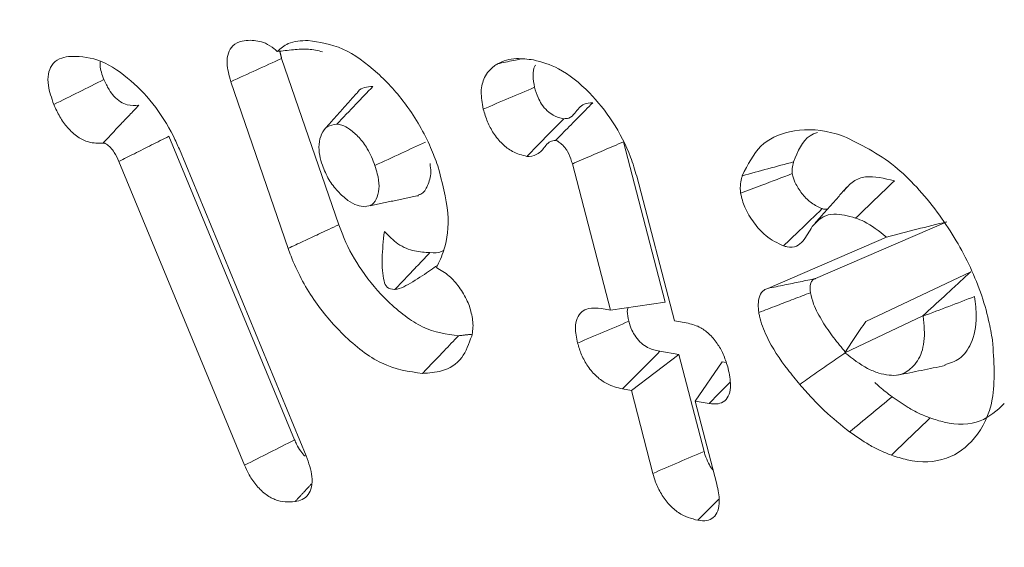
# Model space of a CAD drawing. Units: millimetres. Extents: x -8595 to -1170, y 82 to 5332.
# Drawn here: x -7484 to -7480, y 1094 to 1096 of the extents above; entities that cross this region are included whole.
import ezdxf

# ---------------------------------------------------------------- set-up
doc = ezdxf.new("R2010")
doc.units = ezdxf.units.MM
doc.layers.get('0').update_dxf_attribs({"lineweight": 15})

msp = doc.modelspace()

# ---------------------------------------------------------------- linework, layer by layer
at = {"color": 7, "linetype": 'Continuous', "lineweight": 15}
for p, q in [((-7482.5766, 1095.296), (-7482.8239, 1096.0151)), ((-7482.7956, 1095.1934), (-7483.0436, 1095.9146)), ((-7482.7679, 1094.3649), (-7483.3115, 1095.6783)), ((-7483.2661, 1095.6221), (-7482.7173, 1094.296)), ((-7481.1649, 1094.96), (-7481.3455, 1095.6546)), ((-7482.9842, 1094.2555), (-7483.5279, 1095.5692)), ((-7481.4021, 1094.9262), (-7481.5667, 1095.559)), ((-7481.2886, 1095.506), (-7481.1256, 1094.8793)), ((-7480.5147, 1095.0627), (-7479.947, 1095.3087)), ((-7480.7218, 1095.0202), (-7480.2088, 1095.2425)), ((-7479.843, 1095.0926), (-7480.2973, 1094.8771)), ((-7481.441, 1094.9328), (-7481.4021, 1094.9262)), ((-7481.4021, 1094.9262), (-7481.1649, 1094.96)), ((-7480.0507, 1094.9018), (-7480.3885, 1094.7417)), ((-7481.1256, 1094.8793), (-7481.0656, 1094.8692)), ((-7481.3117, 1094.5788), (-7481.106, 1094.7339)), ((-7481.106, 1094.7339), (-7481.1889, 1094.748)), ((-7480.9972, 1094.3153), (-7481.106, 1094.7339)), ((-7481.0352, 1094.5318), (-7480.9189, 1094.702)), ((-7480.9018, 1094.6992), (-7480.9189, 1094.702)), ((-7481.3117, 1094.5788), (-7481.3504, 1094.5853)), ((-7481.2183, 1094.2197), (-7481.3117, 1094.5788)), ((-7481.0352, 1094.5318), (-7480.9418, 1094.1728)), ((-7480.9757, 1094.5218), (-7481.0352, 1094.5318))]:
    msp.add_line(p, q, dxfattribs=at)
msp.add_arc((-7483.4437, 1092.1666), 5.9077, 90.4093, 162.93765, dxfattribs=at)
for points, knots in [([(-7483.0436, 1095.9146), (-7483.0512, 1095.9421), (-7483.0639, 1095.9876), (-7483.056, 1096.0403), (-7483.0344, 1096.0755), (-7482.9994, 1096.0921), (-7482.971, 1096.0934), (-7482.9587, 1096.094)], [0, 0, 0, 0, 0.258704, 0.429583, 0.60036, 0.827634, 1, 1, 1, 1]), ([(-7482.9587, 1096.094), (-7482.9376, 1096.0922), (-7482.9045, 1096.0895), (-7482.8637, 1096.0641), (-7482.8474, 1096.0489), (-7482.8434, 1096.0451)], [0, 0, 0, 0, 0.570233, 0.894595, 1, 1, 1, 1]), ([(-7482.8434, 1096.0451), (-7482.8281, 1096.0583), (-7482.7916, 1096.0898), (-7482.7398, 1096.0918), (-7482.7096, 1096.0929)], [0, 0, 0, 0, 0.417646, 1, 1, 1, 1]), ([(-7482.7096, 1096.0929), (-7482.6602, 1096.0858), (-7482.5632, 1096.072), (-7482.4114, 1095.9621), (-7482.2773, 1095.8145), (-7482.1921, 1095.668), (-7482.1585, 1095.5771), (-7482.1488, 1095.5507)], [0, 0, 0, 0, 0.238467, 0.468326, 0.677645, 0.90636, 1, 1, 1, 1]), ([(-7482.8434, 1096.0451), (-7482.8199, 1096.0478), (-7482.7743, 1096.0529), (-7482.7068, 1096.0586), (-7482.6672, 1096.0489), (-7482.6471, 1096.0441)], [0, 0, 0, 0, 0.344123, 0.66883, 1, 1, 1, 1]), ([(-7483.8089, 1095.816), (-7483.8187, 1095.844), (-7483.8349, 1095.8902), (-7483.8347, 1095.9486), (-7483.8186, 1095.99), (-7483.7871, 1096.0155), (-7483.7588, 1096.0215), (-7483.7455, 1096.0243)], [0, 0, 0, 0, 0.255944, 0.422873, 0.590061, 0.807515, 1, 1, 1, 1]), ([(-7483.7455, 1096.0243), (-7483.7043, 1096.0239), (-7483.624, 1096.0232), (-7483.4923, 1095.9396), (-7483.3773, 1095.8242), (-7483.3046, 1095.7103), (-7483.2744, 1095.6411), (-7483.2661, 1095.6221)], [0, 0, 0, 0, 0.249439, 0.486851, 0.702002, 0.918227, 1, 1, 1, 1]), ([(-7483.592, 1095.9239), (-7483.6, 1095.9451), (-7483.6106, 1095.973), (-7483.6091, 1095.9963), (-7483.6087, 1096.0019)], [0, 0, 0, 0, 0.761331, 1, 1, 1, 1]), ([(-7483.0436, 1095.9146), (-7483.007, 1095.9314), (-7482.9338, 1095.9649), (-7482.8605, 1095.9984), (-7482.8239, 1096.0151)], [0, 0, 0, 0, 0.499975, 1, 1, 1, 1]), ([(-7481.8903, 1095.9919), (-7481.8778, 1095.998), (-7481.853, 1096.0102), (-7481.8007, 1096.0168), (-7481.7599, 1096.012), (-7481.7347, 1096.009)], [0, 0, 0, 0, 0.277663, 0.555672, 1, 1, 1, 1]), ([(-7481.8903, 1095.9919), (-7481.8672, 1095.9968), (-7481.8338, 1096.0038), (-7481.8003, 1096.0108), (-7481.7899, 1096.0129)], [0, 0, 0, 0, 0.689786, 1, 1, 1, 1]), ([(-7481.7347, 1096.009), (-7481.6988, 1095.9992), (-7481.6188, 1095.9773), (-7481.4962, 1095.8776), (-7481.3871, 1095.7428), (-7481.3201, 1095.613), (-7481.2966, 1095.5333), (-7481.2886, 1095.506)], [0, 0, 0, 0, 0.2020907, 0.4495251, 0.660739, 0.8839557, 1, 1, 1, 1]), ([(-7481.9518, 1095.796), (-7481.9565, 1095.8219), (-7481.9659, 1095.8741), (-7481.9479, 1095.9403), (-7481.9174, 1095.974), (-7481.8952, 1095.9887), (-7481.8903, 1095.9919)], [0, 0, 0, 0, 0.275764, 0.557649, 0.901606, 1, 1, 1, 1]), ([(-7481.7303, 1095.8902), (-7481.7333, 1095.9072), (-7481.7393, 1095.9414), (-7481.7348, 1095.9744), (-7481.7264, 1095.9851), (-7481.7253, 1095.9865)], [0, 0, 0, 0, 0.462041, 0.927917, 1, 1, 1, 1]), ([(-7483.8089, 1095.816), (-7483.7727, 1095.834), (-7483.7004, 1095.8699), (-7483.6281, 1095.9059), (-7483.592, 1095.9239)], [0, 0, 0, 0, 0.4999988, 1, 1, 1, 1]), ([(-7483.4418, 1095.8125), (-7483.4578, 1095.8113), (-7483.4824, 1095.8095), (-7483.5206, 1095.8259), (-7483.5485, 1095.8493), (-7483.5737, 1095.8835), (-7483.5853, 1095.909), (-7483.592, 1095.9239)], [0, 0, 0, 0, 0.314869, 0.484071, 0.655159, 0.799681, 1, 1, 1, 1]), ([(-7482.5852, 1095.7307), (-7482.5578, 1095.7593), (-7482.5059, 1095.8138), (-7482.454, 1095.8682), (-7482.4294, 1095.894)], [0, 0, 0, 0, 0.526484, 1, 1, 1, 1]), ([(-7482.4294, 1095.894), (-7482.4542, 1095.8926), (-7482.4826, 1095.8911), (-7482.496, 1095.8667), (-7482.4977, 1095.8636)], [0, 0, 0, 0, 0.872701, 1, 1, 1, 1]), ([(-7481.9518, 1095.796), (-7481.9149, 1095.8117), (-7481.8411, 1095.8431), (-7481.7672, 1095.8745), (-7481.7303, 1095.8902)], [0, 0, 0, 0, 0.500009, 1, 1, 1, 1]), ([(-7481.6039, 1095.7546), (-7481.6188, 1095.758), (-7481.6424, 1095.7633), (-7481.6761, 1095.7877), (-7481.6996, 1095.8148), (-7481.7184, 1095.8506), (-7481.7259, 1095.8754), (-7481.7303, 1095.8902)], [0, 0, 0, 0, 0.2932816, 0.4635598, 0.6348592, 0.7824966, 1, 1, 1, 1]), ([(-7483.5961, 1095.6493), (-7483.6164, 1095.6484), (-7483.6505, 1095.6469), (-7483.7053, 1095.6729), (-7483.749, 1095.7122), (-7483.7848, 1095.7626), (-7483.8007, 1095.7979), (-7483.8089, 1095.816)], [0, 0, 0, 0, 0.280731, 0.470093, 0.660949, 0.827112, 1, 1, 1, 1]), ([(-7483.5961, 1095.6493), (-7483.5947, 1095.6508), (-7483.5875, 1095.6584), (-7483.5745, 1095.672), (-7483.5516, 1095.6964), (-7483.5209, 1095.7289), (-7483.4824, 1095.7696), (-7483.4553, 1095.7982), (-7483.4418, 1095.8125)], [0, 0, 0, 0, 0.02795, 0.13955, 0.251234, 0.474553, 0.737277, 1, 1, 1, 1]), ([(-7481.7634, 1095.5915), (-7481.7842, 1095.5965), (-7481.8191, 1095.6049), (-7481.8703, 1095.6435), (-7481.9081, 1095.689), (-7481.9358, 1095.7425), (-7481.9463, 1095.7776), (-7481.9518, 1095.796)], [0, 0, 0, 0, 0.274523, 0.461992, 0.650343, 0.816331, 1, 1, 1, 1]), ([(-7481.6395, 1095.6605), (-7481.6371, 1095.6629), (-7481.6252, 1095.6751), (-7481.5923, 1095.7083), (-7481.5412, 1095.7602), (-7481.4996, 1095.8024), (-7481.4788, 1095.8234)], [0, 0, 0, 0, 0.0448057, 0.223943, 0.6119891, 1, 1, 1, 1]), ([(-7481.4788, 1095.8234), (-7481.4919, 1095.8228), (-7481.525, 1095.8212), (-7481.5505, 1095.7834), (-7481.5766, 1095.7557), (-7481.5964, 1095.7549), (-7481.6039, 1095.7546)], [0, 0, 0, 0, 0.24889, 0.624766, 0.857602, 1, 1, 1, 1]), ([(-7481.7634, 1095.5915), (-7481.7368, 1095.6186), (-7481.6836, 1095.673), (-7481.6305, 1095.7274), (-7481.6039, 1095.7546)], [0, 0, 0, 0, 0.499995, 1, 1, 1, 1]), ([(-7482.5852, 1095.7307), (-7482.6001, 1095.7287), (-7482.6283, 1095.725), (-7482.6529, 1095.6899), (-7482.6642, 1095.647), (-7482.6617, 1095.5988), (-7482.6519, 1095.5673), (-7482.6476, 1095.5532)], [0, 0, 0, 0, 0.239648, 0.451907, 0.662755, 0.848971, 1, 1, 1, 1]), ([(-7482.4206, 1095.5518), (-7482.4302, 1095.5766), (-7482.4471, 1095.6201), (-7482.4881, 1095.6745), (-7482.5266, 1095.7084), (-7482.5604, 1095.7284), (-7482.5779, 1095.73), (-7482.5852, 1095.7307)], [0, 0, 0, 0, 0.286397, 0.501821, 0.716464, 0.881902, 1, 1, 1, 1]), ([(-7480.8322, 1095.5077), (-7480.8086, 1095.5548), (-7480.7617, 1095.6485), (-7480.6231, 1095.7105), (-7480.4947, 1095.7107), (-7480.412, 1095.6845), (-7480.3957, 1095.6793)], [0, 0, 0, 0, 0.2878042, 0.5725174, 0.9154393, 1, 1, 1, 1]), ([(-7483.5279, 1095.5692), (-7483.5055, 1095.5805), (-7483.4582, 1095.6044), (-7483.386, 1095.6408), (-7483.3364, 1095.6658), (-7483.3115, 1095.6783)], [0, 0, 0, 0, 0.3113403, 0.6556702, 1, 1, 1, 1]), ([(-7481.6395, 1095.6605), (-7481.6474, 1095.6598), (-7481.6643, 1095.6582), (-7481.6858, 1095.6331), (-7481.7099, 1095.6022), (-7481.7412, 1095.5903), (-7481.7599, 1095.5913), (-7481.7634, 1095.5915)], [0, 0, 0, 0, 0.153179, 0.326935, 0.651034, 0.933794, 1, 1, 1, 1]), ([(-7481.5667, 1095.559), (-7481.5677, 1095.5625), (-7481.5727, 1095.5802), (-7481.5812, 1095.6031), (-7481.5975, 1095.6282), (-7481.6117, 1095.6437), (-7481.6244, 1095.6537), (-7481.631, 1095.6576), (-7481.6328, 1095.6585), (-7481.6355, 1095.6594), (-7481.6377, 1095.66), (-7481.6395, 1095.6605)], [0, 0, 0, 0, 0.083338, 0.422257, 0.523639, 0.727305, 0.889031, 0.915872, 0.929336, 0.942972, 1, 1, 1, 1]), ([(-7480.6099, 1095.5679), (-7480.5916, 1095.6134), (-7480.568, 1095.6717), (-7480.5181, 1095.6909), (-7480.507, 1095.6952)], [0, 0, 0, 0, 0.778708, 1, 1, 1, 1]), ([(-7480.3957, 1095.6793), (-7480.3204, 1095.6429), (-7480.1776, 1095.5738), (-7479.9873, 1095.3608), (-7479.8438, 1095.1278), (-7479.7738, 1094.9317), (-7479.7551, 1094.8243), (-7479.75, 1094.7956)], [0, 0, 0, 0, 0.257239, 0.488264, 0.703263, 0.920806, 1, 1, 1, 1]), ([(-7483.5279, 1095.5692), (-7483.5339, 1095.5827), (-7483.5435, 1095.6042), (-7483.563, 1095.6306), (-7483.5771, 1095.6414), (-7483.5855, 1095.6467), (-7483.5882, 1095.6481), (-7483.5895, 1095.6486), (-7483.5902, 1095.6489), (-7483.5906, 1095.649), (-7483.5916, 1095.6494), (-7483.5928, 1095.6492), (-7483.5945, 1095.6493), (-7483.5955, 1095.6493), (-7483.5961, 1095.6493)], [0, 0, 0, 0, 0.3757794, 0.598523, 0.820903, 0.8757262, 0.9028523, 0.9162119, 0.923253, 0.9265405, 0.9336447, 0.9605653, 0.9745096, 1, 1, 1, 1]), ([(-7482.4206, 1095.5518), (-7482.3821, 1095.5697), (-7482.309, 1095.6036), (-7482.2359, 1095.6374), (-7482.2013, 1095.6535)], [0, 0, 0, 0, 0.526476, 1, 1, 1, 1]), ([(-7481.5667, 1095.559), (-7481.5634, 1095.5604), (-7481.5469, 1095.5676), (-7481.5018, 1095.587), (-7481.4314, 1095.6175), (-7481.3741, 1095.6422), (-7481.3455, 1095.6546)], [0, 0, 0, 0, 0.044744, 0.223941, 0.611964, 1, 1, 1, 1]), ([(-7482.6476, 1095.5532), (-7482.6392, 1095.5322), (-7482.6229, 1095.4911), (-7482.5815, 1095.4388), (-7482.5394, 1095.4006), (-7482.4977, 1095.3767), (-7482.4741, 1095.3748), (-7482.4628, 1095.3738)], [0, 0, 0, 0, 0.223494, 0.436133, 0.64714, 0.829841, 1, 1, 1, 1]), ([(-7482.4628, 1095.3738), (-7482.4521, 1095.3759), (-7482.4288, 1095.3803), (-7482.4089, 1095.4146), (-7482.3994, 1095.4601), (-7482.4076, 1095.5097), (-7482.4169, 1095.5399), (-7482.4206, 1095.5518)], [0, 0, 0, 0, 0.190194, 0.415717, 0.6463872, 0.8601578, 1, 1, 1, 1]), ([(-7482.234, 1095.4243), (-7482.2298, 1095.4253), (-7482.2108, 1095.43), (-7482.1915, 1095.4657), (-7482.1755, 1095.5103), (-7482.1806, 1095.548), (-7482.1823, 1095.5606)], [0, 0, 0, 0, 0.098257, 0.434359, 0.810597, 1, 1, 1, 1]), ([(-7482.1488, 1095.5507), (-7482.1298, 1095.4806), (-7482.0935, 1095.347), (-7482.1109, 1095.1993), (-7482.1428, 1095.1348), (-7482.1548, 1095.1105)], [0, 0, 0, 0, 0.407125, 0.776088, 1, 1, 1, 1]), ([(-7480.8322, 1095.5077), (-7480.7951, 1095.5177), (-7480.721, 1095.5377), (-7480.6469, 1095.5579), (-7480.6099, 1095.5679)], [0, 0, 0, 0, 0.50005, 1, 1, 1, 1]), ([(-7480.6158, 1095.5169), (-7480.6161, 1095.5251), (-7480.6165, 1095.5387), (-7480.6131, 1095.5547), (-7480.611, 1095.5635), (-7480.6099, 1095.5679)], [0, 0, 0, 0, 0.4381815, 0.7183918, 1, 1, 1, 1]), ([(-7480.8393, 1095.4319), (-7480.84, 1095.4403), (-7480.8413, 1095.4571), (-7480.839, 1095.4772), (-7480.8356, 1095.4938), (-7480.8333, 1095.503), (-7480.8322, 1095.5077)], [0, 0, 0, 0, 0.297001, 0.595054, 0.797436, 1, 1, 1, 1]), ([(-7480.8393, 1095.4319), (-7480.8085, 1095.4436), (-7480.7339, 1095.4719), (-7480.6595, 1095.5003), (-7480.6158, 1095.5169)], [0, 0, 0, 0, 0.413595, 1, 1, 1, 1]), ([(-7480.4864, 1095.3653), (-7480.5022, 1095.3722), (-7480.5309, 1095.3847), (-7480.5706, 1095.425), (-7480.5988, 1095.4654), (-7480.612, 1095.4981), (-7480.615, 1095.513), (-7480.6158, 1095.5169)], [0, 0, 0, 0, 0.293517, 0.535754, 0.777678, 0.942756, 1, 1, 1, 1]), ([(-7480.1741, 1095.4856), (-7480.2176, 1095.4965), (-7480.2829, 1095.513), (-7480.3546, 1095.4866), (-7480.3803, 1095.4568), (-7480.3935, 1095.4415)], [0, 0, 0, 0, 0.490788, 0.737722, 1, 1, 1, 1]), ([(-7480.342, 1095.3247), (-7480.314, 1095.3515), (-7480.2581, 1095.4052), (-7480.2021, 1095.4588), (-7480.1741, 1095.4856)], [0, 0, 0, 0, 0.500017, 1, 1, 1, 1]), ([(-7480.6537, 1095.2041), (-7480.6797, 1095.2163), (-7480.7244, 1095.2375), (-7480.7821, 1095.3022), (-7480.8233, 1095.3672), (-7480.8342, 1095.4115), (-7480.8393, 1095.4319)], [0, 0, 0, 0, 0.326921, 0.562442, 0.798685, 1, 1, 1, 1]), ([(-7480.6537, 1095.2041), (-7480.6307, 1095.2263), (-7480.5749, 1095.2801), (-7480.5191, 1095.3338), (-7480.4864, 1095.3653)], [0, 0, 0, 0, 0.413626, 1, 1, 1, 1]), ([(-7480.4631, 1095.3638), (-7480.4687, 1095.3632), (-7480.4761, 1095.3623), (-7480.4844, 1095.3647), (-7480.4864, 1095.3653)], [0, 0, 0, 0, 0.7540882, 1, 1, 1, 1]), ([(-7480.342, 1095.3247), (-7480.3744, 1095.3335), (-7480.425, 1095.3472), (-7480.4896, 1095.332), (-7480.5149, 1095.3042), (-7480.5294, 1095.2881)], [0, 0, 0, 0, 0.429267, 0.670226, 1, 1, 1, 1]), ([(-7480.2088, 1095.2425), (-7480.2409, 1095.2679), (-7480.2854, 1095.3032), (-7480.3297, 1095.32), (-7480.342, 1095.3247)], [0, 0, 0, 0, 0.721125, 1, 1, 1, 1]), ([(-7482.7956, 1095.1934), (-7482.7737, 1095.2037), (-7482.7299, 1095.2242), (-7482.6568, 1095.2584), (-7482.6058, 1095.2823), (-7482.5766, 1095.296)], [0, 0, 0, 0, 0.300207, 0.600463, 1, 1, 1, 1]), ([(-7482.059, 1094.8156), (-7482.1102, 1094.8224), (-7482.2092, 1094.8355), (-7482.3598, 1094.9516), (-7482.4768, 1095.0881), (-7482.5443, 1095.2083), (-7482.5693, 1095.2762), (-7482.5766, 1095.296)], [0, 0, 0, 0, 0.27084, 0.523255, 0.736362, 0.922955, 1, 1, 1, 1]), ([(-7480.5294, 1095.2881), (-7480.5359, 1095.2775), (-7480.5553, 1095.2455), (-7480.5837, 1095.2004), (-7480.6283, 1095.197), (-7480.6486, 1095.2027), (-7480.6537, 1095.2041)], [0, 0, 0, 0, 0.22131, 0.668068, 0.91682, 1, 1, 1, 1]), ([(-7480.2088, 1095.2425), (-7480.1649, 1095.2537), (-7480.0769, 1095.2763), (-7479.9904, 1095.2979), (-7479.947, 1095.3087)], [0, 0, 0, 0, 0.4992523, 1, 1, 1, 1]), ([(-7482.3356, 1095.0152), (-7482.3357, 1095.0152), (-7482.3483, 1095.0174), (-7482.3717, 1095.0214), (-7482.3868, 1095.0676), (-7482.3927, 1095.1414), (-7482.3839, 1095.2262), (-7482.3797, 1095.2664)], [0, 0, 0, 0, 0.000966, 0.150691, 0.296973, 0.667208, 1, 1, 1, 1]), ([(-7482.1825, 1095.175), (-7482.2043, 1095.1764), (-7482.2481, 1095.1792), (-7482.3182, 1095.2041), (-7482.3605, 1095.2469), (-7482.3797, 1095.2664)], [0, 0, 0, 0, 0.350277, 0.704099, 1, 1, 1, 1]), ([(-7482.2147, 1094.6523), (-7482.273, 1094.6604), (-7482.3842, 1094.6758), (-7482.5532, 1094.8069), (-7482.6914, 1094.9687), (-7482.7642, 1095.1064), (-7482.7915, 1095.1821), (-7482.7956, 1095.1934)], [0, 0, 0, 0, 0.274176, 0.522822, 0.737823, 0.960807, 1, 1, 1, 1]), ([(-7482.3347, 1095.0153), (-7482.3155, 1095.0355), (-7482.2805, 1095.0722), (-7482.2297, 1095.1254), (-7482.1982, 1095.1585), (-7482.1825, 1095.175)], [0, 0, 0, 0, 0.378722, 0.689335, 1, 1, 1, 1]), ([(-7482.1221, 1095.186), (-7482.1255, 1095.1838), (-7482.1421, 1095.1729), (-7482.1645, 1095.1741), (-7482.1825, 1095.175)], [0, 0, 0, 0, 0.20046, 1, 1, 1, 1]), ([(-7482.3347, 1095.0153), (-7482.3282, 1095.0167), (-7482.2977, 1095.0232), (-7482.2351, 1095.0615), (-7482.1785, 1095.1), (-7482.1565, 1095.1157), (-7482.1529, 1095.1184)], [0, 0, 0, 0, 0.109897, 0.515845, 0.918934, 1, 1, 1, 1]), ([(-7482.1548, 1095.1105), (-7482.1361, 1095.0997), (-7482.1014, 1095.0796), (-7482.0543, 1095.0264), (-7482.0247, 1094.9768), (-7482.0131, 1094.9455), (-7482.0094, 1094.9358)], [0, 0, 0, 0, 0.3165606, 0.5868548, 0.8707825, 1, 1, 1, 1]), ([(-7480.7218, 1095.0202), (-7480.6974, 1095.0251), (-7480.6507, 1095.0347), (-7480.5817, 1095.0489), (-7480.537, 1095.0581), (-7480.5147, 1095.0627)], [0, 0, 0, 0, 0.353008, 0.676527, 1, 1, 1, 1]), ([(-7480.5371, 1095.0017), (-7480.5382, 1095.015), (-7480.5399, 1095.0354), (-7480.5312, 1095.055), (-7480.5217, 1095.0603), (-7480.516, 1095.0622), (-7480.5147, 1095.0627)], [0, 0, 0, 0, 0.454556, 0.692626, 0.931932, 1, 1, 1, 1]), ([(-7480.0507, 1094.9018), (-7480.0202, 1094.9298), (-7479.9704, 1094.9757), (-7479.9011, 1095.0392), (-7479.8624, 1095.0748), (-7479.843, 1095.0926)], [0, 0, 0, 0, 0.440509, 0.720284, 1, 1, 1, 1]), ([(-7480.7605, 1094.916), (-7480.7617, 1094.9275), (-7480.7645, 1094.9539), (-7480.7583, 1094.9894), (-7480.7422, 1095.0125), (-7480.7273, 1095.0181), (-7480.7218, 1095.0202)], [0, 0, 0, 0, 0.230868, 0.527267, 0.826022, 1, 1, 1, 1]), ([(-7480.7605, 1094.916), (-7480.7342, 1094.9261), (-7480.6838, 1094.9454), (-7480.6094, 1094.974), (-7480.5612, 1094.9924), (-7480.5371, 1095.0017)], [0, 0, 0, 0, 0.3529516, 0.6764758, 1, 1, 1, 1]), ([(-7480.385, 1094.7431), (-7480.4026, 1094.7643), (-7480.4377, 1094.8065), (-7480.4854, 1094.8757), (-7480.5231, 1094.9429), (-7480.5332, 1094.9852), (-7480.5371, 1095.0017)], [0, 0, 0, 0, 0.273695, 0.547899, 0.824401, 1, 1, 1, 1]), ([(-7480.0505, 1094.9002), (-7480.0132, 1094.9143), (-7479.9388, 1094.9426), (-7479.8643, 1094.9709), (-7479.8271, 1094.9851)], [0, 0, 0, 0, 0.500045, 1, 1, 1, 1]), ([(-7479.9567, 1094.6896), (-7479.9343, 1094.6967), (-7479.8865, 1094.7118), (-7479.8358, 1094.7823), (-7479.8154, 1094.8793), (-7479.8238, 1094.9556), (-7479.8271, 1094.9851)], [0, 0, 0, 0, 0.230663, 0.49086, 0.803144, 1, 1, 1, 1]), ([(-7482.0094, 1094.9358), (-7482.0041, 1094.9153), (-7481.9957, 1094.8829), (-7481.9962, 1094.8428), (-7482, 1094.8239), (-7482.0019, 1094.8143)], [0, 0, 0, 0, 0.460105, 0.726083, 1, 1, 1, 1]), ([(-7481.544, 1094.7838), (-7481.5487, 1094.8068), (-7481.5567, 1094.8464), (-7481.5478, 1094.8925), (-7481.5277, 1094.921), (-7481.4921, 1094.9378), (-7481.4602, 1094.9347), (-7481.441, 1094.9328)], [0, 0, 0, 0, 0.228684, 0.395802, 0.562764, 0.735255, 1, 1, 1, 1]), ([(-7481.3225, 1094.878), (-7481.3261, 1094.8933), (-7481.3313, 1094.9151), (-7481.3277, 1094.932), (-7481.3267, 1094.9369)], [0, 0, 0, 0, 0.705489, 1, 1, 1, 1]), ([(-7480.5835, 1094.605), (-7480.601, 1094.6261), (-7480.6537, 1094.6897), (-7480.7202, 1094.7884), (-7480.753, 1094.8769), (-7480.7594, 1094.9105), (-7480.7605, 1094.916)], [0, 0, 0, 0, 0.229254, 0.692837, 0.949594, 1, 1, 1, 1]), ([(-7480.2421, 1094.6536), (-7480.2119, 1094.6472), (-7480.1559, 1094.6354), (-7480.0942, 1094.6756), (-7480.0508, 1094.7392), (-7480.0413, 1094.8239), (-7480.0482, 1094.8809), (-7480.0505, 1094.9002)], [0, 0, 0, 0, 0.232422, 0.430706, 0.653833, 0.88273, 1, 1, 1, 1]), ([(-7481.544, 1094.7838), (-7481.5071, 1094.7995), (-7481.4332, 1094.8309), (-7481.3594, 1094.8623), (-7481.3225, 1094.878)], [0, 0, 0, 0, 0.500009, 1, 1, 1, 1]), ([(-7481.1889, 1094.748), (-7481.2061, 1094.7519), (-7481.232, 1094.7578), (-7481.2684, 1094.7815), (-7481.2925, 1094.8084), (-7481.3118, 1094.8421), (-7481.3187, 1094.8652), (-7481.3225, 1094.878)], [0, 0, 0, 0, 0.332138, 0.499444, 0.668299, 0.816629, 1, 1, 1, 1]), ([(-7481.0656, 1094.8692), (-7481.0476, 1094.8645), (-7481.0166, 1094.8564), (-7480.971, 1094.8213), (-7480.9365, 1094.7789), (-7480.9091, 1094.7275), (-7480.8987, 1094.6924), (-7480.893, 1094.6732)], [0, 0, 0, 0, 0.25601, 0.439585, 0.624149, 0.795232, 1, 1, 1, 1]), ([(-7480.3885, 1094.7417), (-7480.3746, 1094.7634), (-7480.3467, 1094.8068), (-7480.3138, 1094.8537), (-7480.2973, 1094.8771)], [0, 0, 0, 0, 0.4992367, 1, 1, 1, 1]), ([(-7482.2147, 1094.6523), (-7482.1991, 1094.6687), (-7482.168, 1094.7013), (-7482.1161, 1094.7557), (-7482.0797, 1094.7938), (-7482.059, 1094.8156)], [0, 0, 0, 0, 0.300058, 0.600149, 1, 1, 1, 1]), ([(-7482.0019, 1094.8143), (-7482.0141, 1094.7808), (-7482.0403, 1094.7084), (-7482.1208, 1094.6585), (-7482.1864, 1094.6542), (-7482.2147, 1094.6523)], [0, 0, 0, 0, 0.329777, 0.710552, 1, 1, 1, 1]), ([(-7481.3504, 1094.5853), (-7481.3727, 1094.5907), (-7481.4089, 1094.5995), (-7481.4616, 1094.6363), (-7481.5, 1094.681), (-7481.5287, 1094.7327), (-7481.539, 1094.7669), (-7481.544, 1094.7838)], [0, 0, 0, 0, 0.294029, 0.477737, 0.662673, 0.832977, 1, 1, 1, 1]), ([(-7479.75, 1094.7956), (-7479.7438, 1094.706), (-7479.7318, 1094.5353), (-7479.8176, 1094.3661), (-7479.9442, 1094.27), (-7480.0792, 1094.2642), (-7480.1647, 1094.2915), (-7480.1874, 1094.2988)], [0, 0, 0, 0, 0.254947, 0.485562, 0.696461, 0.919349, 1, 1, 1, 1]), ([(-7481.3504, 1094.5853), (-7481.3235, 1094.6124), (-7481.2697, 1094.6667), (-7481.2158, 1094.7209), (-7481.1889, 1094.748)], [0, 0, 0, 0, 0.500038, 1, 1, 1, 1]), ([(-7480.5835, 1094.605), (-7480.562, 1094.62), (-7480.5181, 1094.6506), (-7480.4519, 1094.6966), (-7480.4073, 1094.7276), (-7480.385, 1094.7431)], [0, 0, 0, 0, 0.3261761, 0.6630628, 1, 1, 1, 1]), ([(-7480.3885, 1094.7417), (-7480.3557, 1094.7163), (-7480.3068, 1094.6783), (-7480.2582, 1094.6597), (-7480.2421, 1094.6536)], [0, 0, 0, 0, 0.6690425, 1, 1, 1, 1]), ([(-7480.1588, 1094.6449), (-7480.1248, 1094.6519), (-7480.0569, 1094.6657), (-7479.989, 1094.6795), (-7479.9551, 1094.6864)], [0, 0, 0, 0, 0.4999875, 1, 1, 1, 1]), ([(-7480.893, 1094.6732), (-7480.8879, 1094.6488), (-7480.8795, 1094.6079), (-7480.8872, 1094.5602), (-7480.9063, 1094.5317), (-7480.937, 1094.5182), (-7480.9623, 1094.5205), (-7480.9757, 1094.5218)], [0, 0, 0, 0, 0.26527, 0.443146, 0.620801, 0.799941, 1, 1, 1, 1]), ([(-7480.9757, 1094.5218), (-7480.9528, 1094.5449), (-7480.9224, 1094.5757), (-7480.8921, 1094.6066), (-7480.8845, 1094.6142)], [0, 0, 0, 0, 0.751615, 1, 1, 1, 1]), ([(-7480.3678, 1094.3991), (-7480.4046, 1094.4287), (-7480.4604, 1094.4735), (-7480.5317, 1094.5455), (-7480.5662, 1094.5851), (-7480.5835, 1094.605)], [0, 0, 0, 0, 0.493473, 0.745757, 1, 1, 1, 1]), ([(-7480.1842, 1094.5514), (-7480.2023, 1094.5652), (-7480.2277, 1094.5845), (-7480.2523, 1094.6072), (-7480.2593, 1094.6137)], [0, 0, 0, 0, 0.713646, 1, 1, 1, 1]), ([(-7480.3678, 1094.3991), (-7480.3372, 1094.4245), (-7480.276, 1094.4753), (-7480.2148, 1094.526), (-7480.1842, 1094.5514)], [0, 0, 0, 0, 0.49999, 1, 1, 1, 1]), ([(-7480.0194, 1094.4597), (-7480.0353, 1094.4659), (-7480.067, 1094.4783), (-7480.1223, 1094.5084), (-7480.1613, 1094.5355), (-7480.1842, 1094.5514)], [0, 0, 0, 0, 0.2908731, 0.5820329, 1, 1, 1, 1]), ([(-7479.6989, 1094.5218), (-7479.7311, 1094.4923), (-7479.7995, 1094.4296), (-7479.9217, 1094.4284), (-7479.9992, 1094.4532), (-7480.0194, 1094.4597)], [0, 0, 0, 0, 0.396454, 0.842349, 1, 1, 1, 1]), ([(-7480.1874, 1094.2988), (-7480.1594, 1094.3256), (-7480.1035, 1094.3792), (-7480.0474, 1094.4329), (-7480.0194, 1094.4597)], [0, 0, 0, 0, 0.500016, 1, 1, 1, 1]), ([(-7480.1874, 1094.2988), (-7480.2033, 1094.3049), (-7480.235, 1094.3173), (-7480.2954, 1094.3492), (-7480.3396, 1094.3797), (-7480.3678, 1094.3991)], [0, 0, 0, 0, 0.265686, 0.531918, 1, 1, 1, 1]), ([(-7482.9842, 1094.2555), (-7482.9481, 1094.2737), (-7482.876, 1094.3101), (-7482.8039, 1094.3466), (-7482.7679, 1094.3649)], [0, 0, 0, 0, 0.499998, 1, 1, 1, 1]), ([(-7482.7223, 1094.2939), (-7482.7289, 1094.3009), (-7482.7432, 1094.3159), (-7482.7575, 1094.3417), (-7482.765, 1094.3585), (-7482.7679, 1094.3649)], [0, 0, 0, 0, 0.349986, 0.753876, 1, 1, 1, 1]), ([(-7482.7173, 1094.296), (-7482.7065, 1094.2653), (-7482.6895, 1094.2172), (-7482.6923, 1094.1601), (-7482.7072, 1094.1252), (-7482.7335, 1094.1051), (-7482.7553, 1094.1001), (-7482.766, 1094.0976)], [0, 0, 0, 0, 0.305925, 0.478837, 0.651207, 0.828954, 1, 1, 1, 1]), ([(-7481.2183, 1094.2197), (-7481.1815, 1094.2357), (-7481.1078, 1094.2675), (-7481.0341, 1094.2994), (-7480.9972, 1094.3153)], [0, 0, 0, 0, 0.5000152, 1, 1, 1, 1]), ([(-7480.9576, 1094.2332), (-7480.9587, 1094.2343), (-7480.9669, 1094.2428), (-7480.9796, 1094.2656), (-7480.9907, 1094.2924), (-7480.9956, 1094.3096), (-7480.9972, 1094.3153)], [0, 0, 0, 0, 0.052513, 0.399281, 0.796668, 1, 1, 1, 1]), ([(-7482.766, 1094.0976), (-7482.794, 1094.0963), (-7482.8348, 1094.0944), (-7482.8961, 1094.1292), (-7482.9363, 1094.1694), (-7482.9656, 1094.2141), (-7482.9787, 1094.2433), (-7482.9842, 1094.2555)], [0, 0, 0, 0, 0.377131, 0.550072, 0.723909, 0.884845, 1, 1, 1, 1]), ([(-7481.0239, 1094.0168), (-7481.0518, 1094.0243), (-7481.0932, 1094.0353), (-7481.1489, 1094.0828), (-7481.1832, 1094.1298), (-7481.2061, 1094.1774), (-7481.2147, 1094.2072), (-7481.2183, 1094.2197)], [0, 0, 0, 0, 0.358688, 0.53256, 0.70687, 0.877384, 1, 1, 1, 1]), ([(-7480.9418, 1094.1728), (-7480.9367, 1094.1479), (-7480.928, 1094.1059), (-7480.9353, 1094.0561), (-7480.9549, 1094.027), (-7480.9855, 1094.0129), (-7481.0105, 1094.0154), (-7481.0239, 1094.0168)], [0, 0, 0, 0, 0.265943, 0.448623, 0.63194, 0.803103, 1, 1, 1, 1]), ([(-7481.0239, 1094.0168), (-7480.997, 1094.0439), (-7480.9665, 1094.0747), (-7480.9361, 1094.1054), (-7480.9325, 1094.109)], [0, 0, 0, 0, 0.8821719, 1, 1, 1, 1])]:
    msp.add_open_spline(points, degree=3, knots=knots, dxfattribs=at)
for points in [[(-7482.8239, 1096.0151), (-7482.8315, 1096.0464)], [(-7482.4994, 1095.8656), (-7482.6372, 1095.71)], [(-7480.3794, 1095.4583), (-7480.5166, 1095.3035)], [(-7482.4414, 1095.3781), (-7482.2326, 1095.4214)], [(-7482.3347, 1095.0153), (-7482.3356, 1095.0152)], [(-7480.0505, 1094.9002), (-7480.0507, 1094.9018)], [(-7482.0007, 1094.8219), (-7482.059, 1094.8156)], [(-7482.766, 1094.0976), (-7482.6939, 1094.1752)]]:
    msp.add_open_spline(points, degree=1, dxfattribs=at)

doc.saveas('drawing.dxf')
